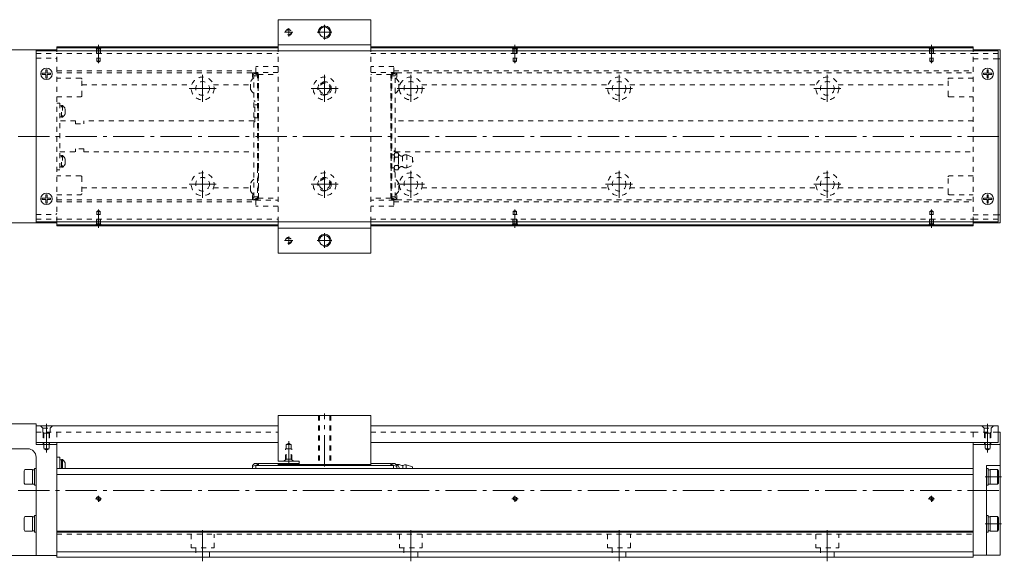
# Model space of a CAD drawing. Units: inches. Extents: x -56 to 672, y -405 to -144.
# Drawn here: x 200 to 672, y -404 to -144 of the extents above; entities that cross this region are included whole.
import ezdxf

# ---------------------------------------------------------------- set-up
doc = ezdxf.new("R2010")
doc.units = ezdxf.units.IN
doc.linetypes.add('CENTER', pattern=[22.8, 15, -3, 1.8, -3])
doc.linetypes.add('DASHED', pattern=[4.8, 2.4, -2.4])
doc.layers.add('KM46-940 [1]', color=89, linetype='Continuous', lineweight=0)

msp = doc.modelspace()

# ---------------------------------------------------------------- linework, layer by layer
at = {"layer": 'KM46-940 [1]', "color": 1, "linetype": 'Continuous', "lineweight": 0}
for p, q in [((323.74, -159), (323.74, -144)), ((323.74, -144), (368.24, -144)), ((368.24, -159), (368.24, -144)), ((368.24, -156), (323.74, -156)), ((323.74, -256), (323.74, -241)), ((368.24, -256), (368.24, -241)), ((323.74, -244), (368.24, -244)), ((368.24, -256), (323.74, -256)), ((323.74, -334), (323.74, -356)), ((323.74, -334), (368.24, -334)), ((368.24, -334), (368.24, -357.5)), ((333.74, -356), (323.74, -356)), ((333.74, -357.5), (333.74, -356)), ((368.24, -357.5), (333.74, -357.5))]:
    msp.add_line(p, q, dxfattribs=at)
at = {"layer": 'KM46-940 [1]', "color": 252, "linetype": 'CENTER', "lineweight": 0}
for p, q in [((345.99, -146.5), (345.99, -153.5)), ((326.74, -150), (330.74, -150)), ((328.74, -148), (328.74, -152)), ((349.49, -150), (342.49, -150)), ((237.41, -164.83), (237.41, -156.05)), ((437.41, -164.83), (437.41, -156.05)), ((637.41, -164.83), (637.41, -156.05)), ((287.41, -170.5), (287.41, -183.5)), ((345.99, -183.5), (345.99, -170.5)), ((387.41, -170.5), (387.41, -183.5)), ((487.41, -170.5), (487.41, -183.5)), ((587.41, -170.5), (587.41, -183.5)), ((293.91, -177), (280.91, -177)), ((339.49, -177), (352.49, -177)), ((393.91, -177), (380.91, -177)), ((493.91, -177), (480.91, -177)), ((593.91, -177), (580.91, -177)), ((130.41, -200), (672.41, -200)), ((287.41, -216.5), (287.41, -229.5)), ((345.99, -229.5), (345.99, -216.5)), ((387.41, -216.5), (387.41, -229.5)), ((487.41, -216.5), (487.41, -229.5)), ((587.41, -216.5), (587.41, -229.5)), ((293.91, -223), (280.91, -223)), ((339.49, -223), (352.49, -223)), ((393.91, -223), (380.91, -223)), ((493.91, -223), (480.91, -223)), ((593.91, -223), (580.91, -223)), ((237.41, -235.17), (237.41, -243.95)), ((437.41, -235.17), (437.41, -243.95)), ((637.41, -235.17), (637.41, -243.95)), ((326.74, -250), (330.74, -250)), ((328.74, -248), (328.74, -252)), ((349.49, -250), (342.49, -250)), ((345.99, -246.5), (345.99, -253.5)), ((345.99, -358.5), (345.99, -333)), ((212.41, -351.72), (212.41, -338)), ((664.41, -351.72), (664.41, -338)), ((328.74, -357), (328.74, -346.28)), ((663.21, -363.5), (671, -363.5)), ((130.41, -370), (672.41, -370)), ((237.41, -375.5), (237.41, -372.5)), ((437.41, -375.5), (437.41, -372.5)), ((637.41, -375.5), (637.41, -372.5)), ((235.91, -374), (238.91, -374)), ((435.91, -374), (438.91, -374)), ((635.91, -374), (638.91, -374)), ((663.21, -386), (671, -386)), ((287.41, -404), (287.41, -389)), ((387.41, -404), (387.41, -389)), ((487.41, -404), (487.41, -389)), ((587.41, -404), (587.41, -389))]:
    msp.add_line(p, q, dxfattribs=at)
at = {"layer": 'KM46-940 [1]', "color": 4, "linetype": 'Continuous', "lineweight": 0}
for p, q in [((132.41, -158.5), (217.41, -158.5)), ((323.74, -157), (217.41, -157)), ((217.41, -159), (217.41, -157)), ((217.41, -157.45), (323.74, -157.45)), ((657.41, -157), (368.24, -157)), ((368.24, -157.45), (657.41, -157.45)), ((657.41, -159), (657.41, -157)), ((670.41, -158.5), (657.41, -158.5)), ((670.41, -158.5), (670.41, -241.5)), ((670.41, -162.75), (669.41, -162.75)), ((207.41, -241), (207.41, -241.5)), ((217.41, -243), (217.41, -241)), ((657.41, -243), (657.41, -241)), ((670.41, -237.75), (669.41, -237.75)), ((217.41, -241.5), (132.41, -241.5)), ((217.41, -242.55), (323.74, -242.55)), ((323.74, -243), (217.41, -243)), ((368.24, -242.55), (657.41, -242.55)), ((657.41, -243), (368.24, -243)), ((670.41, -241.5), (657.41, -241.5)), ((132.41, -338), (207.41, -338)), ((207.41, -338), (207.41, -348)), ((669.41, -342), (670.41, -342)), ((670.41, -342), (670.41, -401)), ((207.41, -348), (217.41, -348)), ((217.41, -402), (217.41, -347)), ((657.41, -402), (657.41, -347)), ((657.41, -348), (670.41, -348)), ((150.41, -350), (203.41, -350)), ((207.41, -401.2), (207.41, -354)), ((217.41, -354), (218.91, -354)), ((218.91, -354), (218.91, -359.5)), ((219.71, -355.33), (218.91, -355.33)), ((219.71, -359.5), (219.71, -355.13)), ((220.09, -355.13), (219.71, -355.13)), ((220.09, -359.5), (220.09, -355.13)), ((221.36, -356.68), (221.36, -359.28)), ((312.34, -357), (311.34, -358)), ((313.74, -357.48), (311.34, -358.5)), ((311.34, -358), (311.34, -359.5)), ((312.34, -357), (313.74, -357)), ((312.89, -358), (312.89, -359.5)), ((312.89, -358), (379.1, -358)), ((313.74, -357.5), (314.24, -357)), ((313.74, -357), (313.74, -358)), ((314.24, -357), (333.74, -357)), ((314.24, -358), (314.24, -357)), ((323.74, -357), (323.74, -358)), ((333.74, -357.5), (323.74, -357.5)), ((377.74, -357), (368.24, -357)), ((368.24, -358), (368.24, -357.5)), ((377.74, -357), (377.74, -358)), ((378.24, -357.5), (377.74, -357)), ((378.24, -357), (378.24, -358)), ((379.64, -357), (378.24, -357)), ((380.64, -358.5), (378.24, -357.48)), ((379.1, -358), (379.1, -359.5)), ((379.64, -357), (380.64, -358)), ((380.99, -357.5), (380.19, -357.5)), ((380.64, -359.5), (380.64, -358)), ((383.64, -359.5), (383.64, -358)), ((385.14, -357.7), (388.24, -358.65)), ((385.14, -359.5), (385.14, -357.7)), ((388.24, -359.5), (388.24, -358.65)), ((663.91, -401), (663.91, -358)), ((663.91, -358), (670.41, -358)), ((202.11, -360), (201.71, -360.57)), ((201.71, -360.57), (201.71, -366.43)), ((205.71, -360), (202.11, -360)), ((205.71, -367), (205.71, -360)), ((206.71, -360.1), (205.71, -360.1)), ((206.71, -367.5), (206.71, -359.5)), ((207.41, -359.5), (206.71, -359.5)), ((217.41, -359.5), (657.41, -359.5)), ((217.41, -362.34), (657.41, -362.34)), ((664.61, -359.5), (663.91, -359.5)), ((664.61, -359.5), (664.61, -367.5)), ((665.61, -360.1), (664.61, -360.1)), ((669.21, -360), (665.61, -360)), ((665.61, -360), (665.61, -367)), ((669.61, -360.57), (669.21, -360)), ((669.21, -367), (669.21, -360)), ((669.61, -366.43), (669.61, -360.57)), ((201.71, -366.43), (202.11, -367)), ((202.11, -367), (205.71, -367)), ((205.71, -366.9), (206.71, -366.9)), ((206.71, -367.5), (207.41, -367.5)), ((663.91, -367.5), (664.61, -367.5)), ((664.61, -366.9), (665.61, -366.9)), ((665.61, -367), (669.21, -367)), ((669.21, -367), (669.61, -366.43)), ((202.11, -382.5), (201.71, -383.07)), ((205.71, -382.5), (202.11, -382.5)), ((205.71, -389.5), (205.71, -382.5)), ((206.71, -382.6), (205.71, -382.6)), ((207.41, -382), (206.71, -382)), ((206.71, -390), (206.71, -382)), ((664.61, -382), (663.91, -382)), ((664.61, -382), (664.61, -390)), ((665.61, -382.6), (664.61, -382.6)), ((669.21, -382.5), (665.61, -382.5)), ((665.61, -382.5), (665.61, -389.5)), ((669.61, -383.07), (669.21, -382.5)), ((669.21, -389.5), (669.21, -382.5)), ((201.71, -383.07), (201.71, -388.93)), ((669.61, -388.93), (669.61, -383.07)), ((201.71, -388.93), (202.11, -389.5)), ((202.11, -389.5), (205.71, -389.5)), ((205.71, -389.4), (206.71, -389.4)), ((206.71, -390), (207.41, -390)), ((657.41, -389.55), (217.41, -389.55)), ((657.41, -390), (217.41, -390)), ((663.91, -390), (664.61, -390)), ((664.61, -389.4), (665.61, -389.4)), ((665.61, -389.5), (669.21, -389.5)), ((669.21, -389.5), (669.61, -388.93)), ((132.41, -401.2), (217.41, -401.2)), ((217.41, -399.41), (657.41, -399.41)), ((657.41, -401), (670.41, -401)), ((217.41, -402), (657.41, -402))]:
    msp.add_line(p, q, dxfattribs=at)
at = {"layer": 'KM46-940 [1]', "color": 3, "linetype": 'Continuous', "lineweight": 0}
msp.add_line((207.41, -158.5), (207.41, -159), dxfattribs=at)
at = {"layer": 'KM46-940 [1]', "color": 2, "linetype": 'Continuous', "lineweight": 0}
for p, q in [((669.41, -159), (207.41, -159)), ((207.41, -159), (207.41, -241)), ((669.41, -159), (669.41, -241)), ((669.41, -241), (207.41, -241)), ((207.41, -339), (323.74, -339)), ((368.24, -339), (669.41, -339)), ((669.41, -347), (669.41, -339)), ((207.41, -347), (323.74, -347)), ((368.24, -347), (669.41, -347))]:
    msp.add_line(p, q, dxfattribs=at)
at = {"layer": 'KM46-940 [1]', "color": 252, "linetype": 'DASHED', "lineweight": 0}
for p, q in [((207.41, -160.3), (217.41, -160.3)), ((217.41, -241), (217.41, -159)), ((217.41, -160.29), (323.74, -160.29)), ((236.61, -157.95), (236.11, -157.45)), ((236.41, -157.75), (236.41, -162.45)), ((236.61, -157.95), (236.61, -163.89)), ((236.61, -157.95), (238.21, -157.95)), ((238.21, -157.95), (238.71, -157.45)), ((238.21, -157.95), (238.21, -163.89)), ((238.41, -157.75), (238.41, -162.45)), ((368.24, -160.29), (657.41, -160.29)), ((436.61, -157.95), (436.11, -157.45)), ((436.41, -157.75), (436.41, -162.45)), ((436.61, -157.95), (438.21, -157.95)), ((436.61, -157.95), (436.61, -163.89)), ((438.21, -157.95), (438.71, -157.45)), ((438.21, -157.95), (438.21, -163.89)), ((438.41, -157.75), (438.41, -162.45)), ((636.61, -157.95), (636.11, -157.45)), ((636.41, -157.75), (636.41, -162.45)), ((636.61, -157.95), (638.21, -157.95)), ((636.61, -157.95), (636.61, -163.89)), ((638.21, -157.95), (638.71, -157.45)), ((638.21, -157.95), (638.21, -163.89)), ((638.41, -157.75), (638.41, -162.45)), ((657.41, -241), (657.41, -159)), ((657.41, -160.3), (669.41, -160.3)), ((207.41, -162.5), (216.91, -162.5)), ((216.91, -162.5), (217.41, -163)), ((236.41, -162.45), (238.41, -162.45)), ((236.61, -163.89), (238.21, -163.89)), ((236.61, -163.89), (237.41, -164.35)), ((238.21, -163.89), (237.41, -164.35)), ((436.41, -162.45), (438.41, -162.45)), ((436.61, -163.89), (437.41, -164.35)), ((436.61, -163.89), (438.21, -163.89)), ((438.21, -163.89), (437.41, -164.35)), ((636.41, -162.45), (638.41, -162.45)), ((636.61, -163.89), (637.41, -164.35)), ((636.61, -163.89), (638.21, -163.89)), ((638.21, -163.89), (637.41, -164.35)), ((657.41, -162.75), (669.41, -162.75)), ((217.41, -168.5), (312.89, -168.5)), ((217.41, -169.5), (311.34, -169.5)), ((311.34, -169.45), (313.74, -170.47)), ((311.34, -169.45), (311.34, -171.66)), ((312.04, -170.65), (311.34, -169.95)), ((312.91, -169.5), (311.46, -169.5)), ((323.74, -166.5), (312.89, -166.5)), ((312.89, -169.4), (312.89, -166.5)), ((323.74, -169.3), (312.89, -169.3)), ((313.74, -169.7), (313.19, -169.7)), ((313.74, -169.7), (313.74, -215.15)), ((313.74, -169.83), (313.99, -169.83)), ((314.04, -170.5), (314.04, -170)), ((379.3, -166.5), (368.24, -166.5)), ((368.24, -169.3), (379.3, -169.3)), ((378.14, -170.7), (378.14, -170)), ((378.24, -169.83), (378.2, -169.83)), ((380.64, -169.45), (378.24, -170.47)), ((378.24, -169.78), (378.24, -230.22)), ((378.44, -169.7), (379, -169.7)), ((380.52, -169.5), (379.28, -169.5)), ((379.3, -169.4), (379.3, -166.5)), ((379.3, -168.5), (657.41, -168.5)), ((379.94, -170.65), (380.64, -169.95)), ((380.64, -169.45), (380.64, -171.66)), ((380.64, -169.5), (657.41, -169.5)), ((228.91, -172), (217.41, -172)), ((229.41, -180.5), (229.41, -172.5)), ((310.34, -177.28), (310.34, -174.03)), ((311.71, -172.17), (311.34, -171.66)), ((312.04, -229.35), (312.04, -170.65)), ((312.04, -170.95), (313.74, -170.95)), ((313.74, -170.8), (314.24, -170.3)), ((313.74, -171.01), (314.24, -170.8)), ((314.04, -170.3), (323.74, -170.3)), ((314.04, -170.88), (314.04, -229.12)), ((314.24, -229.7), (314.24, -170.3)), ((378.14, -170.3), (368.24, -170.3)), ((378.24, -170.8), (377.74, -170.3)), ((377.74, -229.7), (377.74, -170.3)), ((378.24, -171.01), (377.74, -170.8)), ((377.94, -170.88), (377.94, -229.12)), ((379.94, -170.95), (378.24, -170.95)), ((379.94, -207.98), (379.94, -170.65)), ((380.28, -172.17), (380.64, -171.66)), ((381.64, -177.28), (381.64, -174.03)), ((645.41, -180.5), (645.41, -172.5)), ((657.41, -172), (645.91, -172)), ((229.41, -175.21), (282.21, -175.21)), ((292.61, -175.21), (310.34, -175.21)), ((381.64, -175.21), (382.21, -175.21)), ((392.61, -175.21), (482.21, -175.21)), ((492.61, -175.21), (582.21, -175.21)), ((592.61, -175.21), (645.41, -175.21)), ((217.41, -181), (228.91, -181)), ((217.41, -184), (218.91, -184)), ((218.91, -184), (218.91, -216)), ((312.04, -182.95), (312.54, -182.95)), ((312.54, -193.05), (312.54, -182.95)), ((645.91, -181), (657.41, -181)), ((219.71, -185.33), (218.91, -185.33)), ((220.09, -185.13), (219.71, -185.13)), ((219.71, -190.83), (219.71, -185.13)), ((220.09, -185.13), (220.09, -190.83)), ((221.36, -189.28), (221.36, -186.68)), ((313.74, -184.85), (312.54, -184.85)), ((218.91, -190.63), (219.71, -190.63)), ((226.41, -192.5), (218.91, -192.5)), ((219.71, -190.83), (220.09, -190.83)), ((226.41, -192.5), (226.41, -194)), ((312.04, -192.5), (230.41, -192.5)), ((230.41, -192.5), (230.41, -194)), ((312.54, -193.05), (312.04, -193.05)), ((313.74, -191.15), (312.54, -191.15)), ((657.41, -192.5), (379.94, -192.5)), ((226.41, -194), (230.41, -194)), ((218.91, -207.5), (226.41, -207.5)), ((230.41, -206), (226.41, -206)), ((226.41, -207.5), (226.41, -206)), ((230.41, -207.5), (230.41, -206)), ((230.41, -207.5), (312.04, -207.5)), ((379.44, -206.95), (379.94, -206.95)), ((379.44, -217.05), (379.44, -206.95)), ((381.24, -207.98), (379.74, -207.98)), ((379.94, -207.5), (657.41, -207.5)), ((219.71, -209.37), (218.91, -209.37)), ((220.09, -209.17), (219.71, -209.17)), ((219.71, -214.87), (219.71, -209.17)), ((220.09, -209.17), (220.09, -214.87)), ((221.36, -213.32), (221.36, -210.72)), ((378.24, -208.85), (379.44, -208.85)), ((379.74, -209.99), (381.24, -209.99)), ((381.53, -208.98), (381.53, -215.02)), ((383.33, -209.5), (383.33, -214.5)), ((385.43, -208.88), (385.43, -215.12)), ((385.43, -208.88), (388.25, -210.04)), ((388.25, -210.04), (388.25, -213.96)), ((218.91, -216), (217.41, -216)), ((218.91, -214.67), (219.71, -214.67)), ((219.71, -214.87), (220.09, -214.87)), ((313.74, -215.15), (313.74, -230.3)), ((378.24, -215.15), (379.44, -215.15)), ((379.94, -217.05), (379.44, -217.05)), ((379.74, -214.01), (381.24, -214.01)), ((379.74, -216.02), (381.24, -216.02)), ((379.94, -229.35), (379.94, -216.02)), ((385.43, -215.12), (388.25, -213.96)), ((228.91, -219), (217.41, -219)), ((229.41, -219.5), (229.41, -227.5)), ((645.41, -227.5), (645.41, -219.5)), ((657.41, -219), (645.91, -219)), ((229.41, -224.79), (282.21, -224.79)), ((292.61, -224.79), (310.34, -224.79)), ((310.34, -225.97), (310.34, -222.72)), ((381.64, -225.97), (381.64, -222.72)), ((381.64, -224.79), (382.21, -224.79)), ((392.61, -224.79), (482.21, -224.79)), ((492.61, -224.79), (582.21, -224.79)), ((592.61, -224.79), (645.41, -224.79)), ((217.41, -228), (228.91, -228)), ((217.41, -230.5), (311.34, -230.5)), ((217.41, -231.5), (312.89, -231.5)), ((311.71, -227.83), (311.34, -228.34)), ((311.34, -228.34), (311.34, -230.55)), ((312.04, -229.35), (311.34, -230.05)), ((313.74, -229.53), (311.34, -230.55)), ((312.89, -230.5), (311.46, -230.5)), ((312.04, -229.05), (313.74, -229.05)), ((312.89, -230.6), (312.89, -233.5)), ((312.89, -230.7), (323.74, -230.7)), ((313.74, -230.3), (313.19, -230.3)), ((313.74, -228.99), (314.24, -229.2)), ((314.24, -229.7), (313.74, -229.2)), ((313.99, -230.17), (313.74, -230.17)), ((314.04, -229.5), (314.04, -230)), ((314.04, -229.7), (323.74, -229.7)), ((377.74, -229.7), (368.24, -229.7)), ((379.3, -230.7), (368.24, -230.7)), ((378.24, -228.99), (377.74, -229.2)), ((377.74, -229.7), (378.24, -229.2)), ((378.14, -229.3), (378.14, -230)), ((378.2, -230.17), (378.24, -230.17)), ((379.94, -229.05), (378.24, -229.05)), ((378.24, -229.53), (380.64, -230.55)), ((378.44, -230.3), (379, -230.3)), ((380.52, -230.5), (379.28, -230.5)), ((379.3, -230.6), (379.3, -233.5)), ((379.3, -231.5), (657.41, -231.5)), ((379.94, -229.35), (380.64, -230.05)), ((380.28, -227.83), (380.64, -228.34)), ((380.64, -228.34), (380.64, -230.55)), ((380.64, -230.5), (657.41, -230.5)), ((645.91, -228), (657.41, -228)), ((236.61, -236.11), (237.41, -235.65)), ((236.61, -236.11), (238.21, -236.11)), ((236.61, -242.05), (236.61, -236.11)), ((238.21, -236.11), (237.41, -235.65)), ((238.21, -242.05), (238.21, -236.11)), ((323.74, -233.5), (312.89, -233.5)), ((379.3, -233.5), (368.24, -233.5)), ((436.61, -236.11), (437.41, -235.65)), ((436.61, -236.11), (438.21, -236.11)), ((436.61, -242.05), (436.61, -236.11)), ((438.21, -236.11), (437.41, -235.65)), ((438.21, -242.05), (438.21, -236.11)), ((636.61, -236.11), (637.41, -235.65)), ((636.61, -236.11), (638.21, -236.11)), ((636.61, -242.05), (636.61, -236.11)), ((638.21, -236.11), (637.41, -235.65)), ((638.21, -242.05), (638.21, -236.11)), ((207.41, -237.5), (216.91, -237.5)), ((207.41, -239.7), (217.41, -239.7)), ((216.91, -237.5), (217.41, -237)), ((217.41, -239.71), (323.74, -239.71)), ((236.41, -242.25), (236.41, -237.55)), ((236.41, -237.55), (238.41, -237.55)), ((238.41, -242.25), (238.41, -237.55)), ((368.24, -239.71), (657.41, -239.71)), ((436.41, -242.25), (436.41, -237.55)), ((436.41, -237.55), (438.41, -237.55)), ((438.41, -242.25), (438.41, -237.55)), ((636.41, -242.25), (636.41, -237.55)), ((636.41, -237.55), (638.41, -237.55)), ((638.41, -242.25), (638.41, -237.55)), ((657.41, -237.75), (669.41, -237.75)), ((657.41, -239.7), (669.41, -239.7)), ((236.61, -242.05), (236.11, -242.55)), ((236.61, -242.05), (238.21, -242.05)), ((238.21, -242.05), (238.71, -242.55)), ((436.61, -242.05), (436.11, -242.55)), ((436.61, -242.05), (438.21, -242.05)), ((438.21, -242.05), (438.71, -242.55)), ((636.61, -242.05), (636.11, -242.55)), ((636.61, -242.05), (638.21, -242.05)), ((638.21, -242.05), (638.71, -242.55)), ((342.99, -334), (342.99, -357.5)), ((343.49, -334), (343.49, -357.5)), ((348.49, -334), (348.49, -357.5)), ((348.99, -334), (348.99, -357.5)), ((209.56, -339), (210.66, -340.1)), ((210.66, -342), (210.66, -340.1)), ((210.66, -340.1), (214.16, -340.1)), ((215.26, -339), (214.16, -340.1)), ((214.16, -342), (214.16, -340.1)), ((661.56, -339), (662.66, -340.1)), ((662.66, -340.1), (666.16, -340.1)), ((662.66, -342), (662.66, -340.1)), ((667.26, -339), (666.16, -340.1)), ((666.16, -342), (666.16, -340.1)), ((207.41, -342), (323.74, -342)), ((211.16, -342.5), (210.66, -342)), ((210.91, -342.25), (210.91, -348)), ((211.16, -342.5), (211.16, -350)), ((213.66, -342.5), (211.16, -342.5)), ((213.66, -342.5), (214.16, -342)), ((213.66, -342.5), (213.66, -350)), ((213.91, -342.25), (213.91, -348)), ((217.41, -342), (217.41, -347)), ((368.24, -342), (657.41, -342)), ((669.41, -342), (657.41, -342)), ((657.41, -342), (657.41, -347)), ((663.16, -342.5), (662.66, -342)), ((662.91, -342.25), (662.91, -348)), ((665.66, -342.5), (663.16, -342.5)), ((663.16, -342.5), (663.16, -350)), ((665.66, -342.5), (666.16, -342)), ((665.66, -342.5), (665.66, -350)), ((665.91, -342.25), (665.91, -348)), ((327.49, -348), (328.74, -347.28)), ((327.49, -355), (327.49, -348)), ((327.49, -348), (329.99, -348)), ((329.99, -348), (328.74, -347.28)), ((329.99, -355), (329.99, -348)), ((665.91, -348), (662.91, -348)), ((211.16, -350), (212.41, -350.72)), ((213.66, -350), (211.16, -350)), ((213.66, -350), (212.41, -350.72)), ((327.24, -355.25), (327.24, -350)), ((327.24, -350), (330.24, -350)), ((330.24, -355.25), (330.24, -350)), ((665.66, -350), (663.16, -350)), ((663.16, -350), (664.41, -350.72)), ((665.66, -350), (664.41, -350.72)), ((327.49, -355), (326.49, -356)), ((329.99, -355), (327.49, -355)), ((329.99, -355), (330.99, -356)), ((217.41, -391), (657.41, -391)), ((281.91, -391), (281.91, -397.5)), ((292.91, -397.5), (292.91, -391)), ((381.91, -391), (381.91, -397.5)), ((392.91, -397.5), (392.91, -391)), ((481.91, -391), (481.91, -397.5)), ((492.91, -397.5), (492.91, -391)), ((581.91, -391), (581.91, -397.5)), ((592.91, -397.5), (592.91, -391)), ((281.91, -397.5), (292.91, -397.5)), ((284.11, -397.5), (284.11, -402)), ((290.71, -402), (290.71, -397.5)), ((381.91, -397.5), (392.91, -397.5)), ((384.11, -397.5), (384.11, -402)), ((390.71, -402), (390.71, -397.5)), ((481.91, -397.5), (492.91, -397.5)), ((484.11, -397.5), (484.11, -402)), ((490.71, -402), (490.71, -397.5)), ((581.91, -397.5), (592.91, -397.5)), ((584.11, -397.5), (584.11, -402)), ((590.71, -402), (590.71, -397.5))]:
    msp.add_line(p, q, dxfattribs=at)
at = {"layer": 'KM46-940 [1]', "color": 1, "linetype": 'DASHED', "lineweight": 0}
for p, q in [((323.74, -241), (323.74, -159)), ((368.24, -241), (368.24, -159))]:
    msp.add_line(p, q, dxfattribs=at)
at = {"layer": 'KM46-940 [1]', "color": 252, "linetype": 'Continuous', "lineweight": 0}
for p, q in [((210.41, -170.3), (210.41, -169.7)), ((210.41, -169.7), (212.11, -169.7)), ((212.11, -168), (212.71, -168)), ((212.11, -169.7), (212.11, -168)), ((212.71, -169.7), (212.71, -168)), ((212.71, -169.7), (214.41, -169.7)), ((214.41, -170.3), (214.41, -169.7)), ((662.41, -170.3), (662.41, -169.7)), ((662.41, -169.7), (664.11, -169.7)), ((664.11, -168), (664.71, -168)), ((664.11, -169.7), (664.11, -168)), ((664.71, -169.7), (664.71, -168)), ((664.71, -169.7), (666.41, -169.7)), ((666.41, -170.3), (666.41, -169.7)), ((210.41, -170.3), (212.11, -170.3)), ((212.11, -172), (212.11, -170.3)), ((212.11, -172), (212.71, -172)), ((212.71, -172), (212.71, -170.3)), ((212.71, -170.3), (214.41, -170.3)), ((662.41, -170.3), (664.11, -170.3)), ((664.11, -172), (664.11, -170.3)), ((664.11, -172), (664.71, -172)), ((664.71, -172), (664.71, -170.3)), ((664.71, -170.3), (666.41, -170.3)), ((210.41, -230.3), (210.41, -229.7)), ((210.41, -229.7), (212.11, -229.7)), ((210.41, -230.3), (212.11, -230.3)), ((212.11, -228), (212.71, -228)), ((212.11, -229.7), (212.11, -228)), ((212.11, -232), (212.11, -230.3)), ((212.71, -229.7), (212.71, -228)), ((212.71, -229.7), (214.41, -229.7)), ((212.71, -232), (212.71, -230.3)), ((212.71, -230.3), (214.41, -230.3)), ((214.41, -230.3), (214.41, -229.7)), ((662.41, -230.3), (662.41, -229.7)), ((662.41, -229.7), (664.11, -229.7)), ((662.41, -230.3), (664.11, -230.3)), ((664.11, -228), (664.71, -228)), ((664.11, -229.7), (664.11, -228)), ((664.11, -232), (664.11, -230.3)), ((664.71, -229.7), (664.71, -228)), ((664.71, -229.7), (666.41, -229.7)), ((664.71, -232), (664.71, -230.3)), ((664.71, -230.3), (666.41, -230.3)), ((666.41, -230.3), (666.41, -229.7)), ((212.11, -232), (212.71, -232)), ((664.11, -232), (664.71, -232))]:
    msp.add_line(p, q, dxfattribs=at)
at = {"layer": 'KM46-940 [1]', "color": 1, "linetype": 'DASHED', "lineweight": 0}
for centre, radius in [((328.74, -150), 1.25), ((345.99, -177), 5.5), ((345.99, -177), 3.25), ((345.99, -223), 5.5), ((345.99, -223), 3.25), ((328.74, -250), 1.25)]:
    msp.add_circle(centre, radius, dxfattribs=at)
at = {"layer": 'KM46-940 [1]', "color": 1, "linetype": 'Continuous', "lineweight": 0}
for centre in [(345.99, -150), (345.99, -250)]:
    msp.add_circle(centre, 2.5, dxfattribs=at)
at = {"layer": 'KM46-940 [1]', "color": 2, "linetype": 'Continuous', "lineweight": 0}
for centre in [(212.41, -170), (664.41, -170), (212.41, -230), (664.41, -230)]:
    msp.add_circle(centre, 2.75, dxfattribs=at)
at = {"layer": 'KM46-940 [1]', "color": 252, "linetype": 'DASHED', "lineweight": 0}
for centre, radius in [((287.41, -177), 5.5), ((287.41, -177), 3.3), ((387.41, -177), 5.5), ((387.41, -177), 3.3), ((487.41, -177), 5.5), ((487.41, -177), 3.3), ((587.41, -177), 5.5), ((587.41, -177), 3.3), ((287.41, -223), 5.5), ((387.41, -223), 5.5), ((487.41, -223), 5.5), ((587.41, -223), 5.5), ((287.41, -223), 3.3), ((387.41, -223), 3.3), ((487.41, -223), 3.3), ((587.41, -223), 3.3)]:
    msp.add_circle(centre, radius, dxfattribs=at)
at = {"layer": 'KM46-940 [1]', "color": 4, "linetype": 'DASHED', "lineweight": 0}
for centre in [(345.99, -177), (345.99, -223)]:
    msp.add_circle(centre, 2.5, dxfattribs=at)
at = {"layer": 'KM46-940 [1]', "color": 4, "linetype": 'Continuous', "lineweight": 0}
for centre in [(237.41, -374), (437.41, -374), (637.41, -374)]:
    msp.add_circle(centre, 0.8, dxfattribs=at)
at = {"layer": 'KM46-940 [1]', "color": 252, "linetype": 'DASHED', "lineweight": 0}
for centre, radius, start, end in [((328.74, -150), 1.5, 260, 190), ((313.19, -169.4), 0.3, 180, 270), ((313.74, -170), 0.3, 0, 90), ((378.44, -170), 0.3, 90, 180), ((379, -169.4), 0.3, 270, 0), ((228.91, -172.5), 0.5, 0, 90), ((314.5, -175.65), 4.46, 123.3602, 158.6238), ((345.99, -177), 3, 260, 190), ((377.49, -175.65), 4.46, 21.3762, 56.6398), ((645.91, -172.5), 0.5, 90, 180), ((314.5, -175.65), 4.46, 201.3762, 236.6398), ((377.49, -175.65), 4.46, 303.3602, 338.6238), ((228.91, -180.5), 0.5, 270, 0), ((645.91, -180.5), 0.5, 180, 270), ((218.19, -187.98), 3.42, 22.3143, 56.345), ((218.19, -187.98), 3.42, 303.655, 337.6857), ((381.3, -208.98), 1.85, 147.1328, 212.8672), ((379.68, -208.98), 1.85, 327.1328, 32.8672), ((218.19, -212.02), 3.42, 22.3143, 56.345), ((386.42, -212), 6.97, 163.2213, 196.7787), ((374.56, -212), 6.97, 343.2213, 16.7787), ((387.95, -212), 0.5, 306.8699, 53.1301), ((218.19, -212.02), 3.42, 303.655, 337.6857), ((381.3, -215.02), 1.85, 147.1328, 212.8681), ((379.68, -215.02), 1.85, 327.1328, 32.8672), ((228.91, -219.5), 0.5, 0, 90), ((314.5, -224.35), 4.46, 123.3602, 158.6238), ((345.99, -223), 3, 260, 190), ((377.49, -224.35), 4.46, 21.3762, 56.6398), ((645.91, -219.5), 0.5, 90, 180), ((314.5, -224.35), 4.46, 201.3762, 236.6398), ((377.49, -224.35), 4.46, 303.3602, 338.6238), ((228.91, -227.5), 0.5, 270, 0), ((313.19, -230.6), 0.3, 90, 180), ((313.74, -230), 0.3, 270, 0), ((378.44, -230), 0.3, 180, 270), ((379, -230.6), 0.3, 0, 90), ((645.91, -227.5), 0.5, 180, 270), ((328.74, -250), 1.5, 260, 190)]:
    msp.add_arc(centre, radius, start, end, dxfattribs=at)
at = {"layer": 'KM46-940 [1]', "color": 252, "linetype": 'Continuous', "lineweight": 0}
for centre, radius in [((345.99, -150), 3), ((345.99, -250), 3), ((237.41, -374), 1), ((437.41, -374), 1), ((637.41, -374), 1)]:
    msp.add_arc(centre, radius, 260, 190, dxfattribs=at)
at = {"layer": 'KM46-940 [1]', "color": 4, "linetype": 'Continuous', "lineweight": 0}
for centre, radius, start, end in [((203.41, -354), 4, 0, 90), ((218.19, -357.98), 3.42, 22.3143, 56.345), ((218.19, -357.98), 3.42, 333.6286, 337.6857), ((383.67, -354.03), 3.97, 240.9643, 269.5922), ((384.85, -360.13), 2.44, 83.0664, 119.5535)]:
    msp.add_arc(centre, radius, start, end, dxfattribs=at)
at = {"layer": 'KM46-940 [1]', "color": 252, "linetype": 'DASHED', "lineweight": 0}
for points, knots in [([(313.74, -170.25), (313.73, -170.24), (313.72, -170.24), (313.22, -170.04), (312.72, -169.84), (312.11, -169.6), (311.99, -169.55), (311.87, -169.5)], [0, 0, 0, 0, 0.018702, 0.018702, 0.810168, 0.810168, 1, 1, 1, 1]), ([(378.24, -170.25), (378.26, -170.24), (378.27, -170.24), (378.77, -170.04), (379.27, -169.84), (379.88, -169.6), (380, -169.55), (380.12, -169.5)], [0, 0, 0, 0, 0.018702, 0.018702, 0.810168, 0.810168, 1, 1, 1, 1]), ([(383.33, -209.5), (383.12, -209.49), (382.9, -209.49), (382.59, -209.43), (382.49, -209.4), (382.31, -209.33), (382.22, -209.28), (381.98, -209.1), (381.84, -208.94), (381.59, -208.59), (381.47, -208.4), (381.36, -208.2)], [0, 0, 0, 0, 0.254556, 0.254556, 0.37386, 0.37386, 0.490337, 0.490337, 0.734622, 0.734622, 1, 1, 1, 1]), ([(385.43, -208.88), (385.25, -208.87), (385.06, -208.85), (384.69, -208.87), (384.51, -208.91), (383.98, -209.1), (383.66, -209.3), (383.33, -209.5)], [0, 0, 0, 0, 0.249573, 0.249573, 0.493576, 0.493576, 1, 1, 1, 1]), ([(383.33, -214.5), (383.12, -214.51), (382.9, -214.51), (382.59, -214.57), (382.49, -214.6), (382.31, -214.67), (382.22, -214.72), (381.98, -214.9), (381.84, -215.06), (381.59, -215.41), (381.47, -215.6), (381.36, -215.8)], [0, 0, 0, 0, 0.254556, 0.254556, 0.37386, 0.37386, 0.490337, 0.490337, 0.734622, 0.734622, 1, 1, 1, 1]), ([(385.43, -215.12), (385.25, -215.13), (385.06, -215.15), (384.69, -215.13), (384.51, -215.09), (383.98, -214.9), (383.66, -214.7), (383.33, -214.5)], [0, 0, 0, 0, 0.249573, 0.249573, 0.493576, 0.493576, 1, 1, 1, 1]), ([(311.87, -230.5), (312.31, -230.32), (312.76, -230.15), (313.38, -229.9), (313.56, -229.83), (313.74, -229.75)], [0, 0, 0, 0, 0.709414, 0.709414, 1, 1, 1, 1]), ([(380.12, -230.5), (379.68, -230.32), (379.23, -230.15), (378.61, -229.9), (378.43, -229.83), (378.24, -229.75)], [0, 0, 0, 0, 0.709414, 0.709414, 1, 1, 1, 1])]:
    msp.add_open_spline(points, degree=3, knots=knots, dxfattribs=at)
at = {"layer": 'KM46-940 [1]', "color": 4, "linetype": 'Continuous', "lineweight": 0}
msp.add_open_spline([(381.72, -359.5), (381.73, -359.45), (381.74, -359.4), (381.76, -359.12), (381.71, -358.89), (381.49, -358.26), (381.23, -357.88), (380.99, -357.5)], degree=3, knots=[0, 0, 0, 0, 0.073566, 0.073566, 0.390544, 0.390544, 1, 1, 1, 1], dxfattribs=at)
msp.add_open_spline([(380.99, -357.5), (381.35, -357.5), (381.76, -357.5), (381.74, -357.5)], degree=3, dxfattribs=at)

doc.saveas('drawing.dxf')
